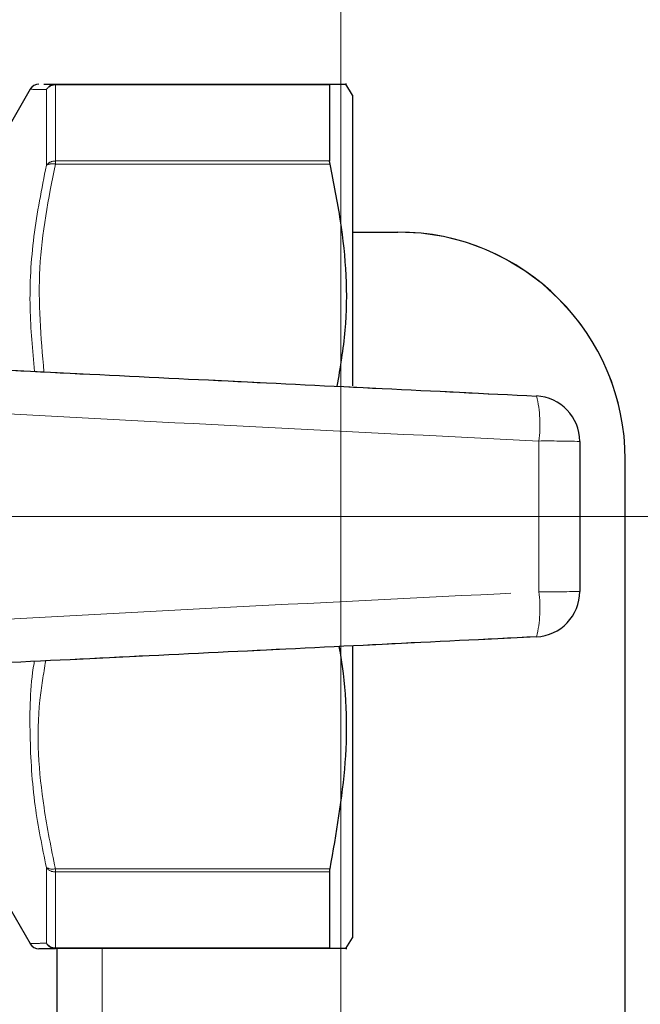
# Model space of a CAD drawing. Units: millimetres. Extents: x 6 to 413, y 7 to 291.
# Drawn here: x 193 to 200, y 207 to 218 of the extents above; entities that cross this region are included whole.
import ezdxf

# ---------------------------------------------------------------- set-up
doc = ezdxf.new("R2010")
doc.units = ezdxf.units.MM
doc.linetypes.add('PHANTOM', pattern=[12.7, 6.35, -1.27, 1.27, -1.27, 1.27, -1.27])
doc.styles.add('SLDTEXTSTYLE0', font='ISOCP3', dxfattribs={"width": 0.96})
doc.dimstyles.new('SLDDIMSTYLE0', dxfattribs={"dimtxt": 2.714532, "dimasz": 3.302, "dimexe": 0, "dimexo": 0.0625, "dimgap": 0.678633, "dimtad": 1, "dimdec": 1, "dimlfac": 4, "dimrnd": 1e-09, "dimzin": 12, "dimdsep": 46, "dimtxsty": 'SLDTEXTSTYLE0', "dimsah": 1, "dimcen": 0.09, "dimadec": 0, "dimazin": 3, "dimtfac": 1, "dimtdec": 1, "dimtofl": 0, "dimtmove": 0, "dimatfit": 3, "dimfxl": 1, "dimfrac": 2, "dimtolj": 1, "dimtzin": 12, "dimarcsym": 0})

# ---------------------------------------------------------------- blocks, each defined once
blk = doc.blocks.new('_D_2')
at = {"color": 7, "linetype": 'Continuous', "lineweight": 0}
for p, q in [((104.985, 205.107), (104.985, 233.286)), ((196.985, 205.107), (196.985, 233.286)), ((104.985, 232.286), (196.985, 232.286))]:
    blk.add_line(p, q, dxfattribs=at)
at = {"color": 7, "linetype": 'Continuous', "lineweight": 18}
for points in [[(104.985, 232.286), (108.287, 231.778), (108.287, 232.794)], [(196.985, 232.286), (193.683, 232.794), (193.683, 231.778)]]:
    blk.add_solid(points, dxfattribs=at)
at = {"color": 7, "linetype": 'Continuous', "lineweight": 18, "insert": (148.139, 236.038), "char_height": 2.9104, "attachment_point": 1, "style": 'SLDTEXTSTYLE0'}
blk.add_mtext('368', dxfattribs=at)
blk = doc.blocks.new('_D_3')
at = {"color": 7, "linetype": 'Continuous', "lineweight": 0}
for p, q in [((192.485, 212.732), (208.422, 212.732)), ((207.422, 212.732), (207.422, 192.732)), ((192.485, 192.732), (208.422, 192.732))]:
    blk.add_line(p, q, dxfattribs=at)
at = {"color": 7, "linetype": 'Continuous', "lineweight": 18}
for points in [[(207.422, 212.732), (206.914, 209.43), (207.93, 209.43)], [(207.422, 192.732), (207.93, 196.034), (206.914, 196.034)]]:
    blk.add_solid(points, dxfattribs=at)
at = {"color": 7, "linetype": 'Continuous', "lineweight": 18, "insert": (203.67, 200.835), "char_height": 2.9104, "attachment_point": 1, "rotation": 90, "style": 'SLDTEXTSTYLE0'}
blk.add_mtext('80', dxfattribs=at)

msp = doc.modelspace()

# ---------------------------------------------------------------- linework, layer by layer
at = {"color": 7, "linetype": 'Continuous', "lineweight": 25}
for p, q in [((193.844, 217.482), (196.865, 217.482)), ((197.11, 217.361), (197.04, 217.482)), ((193.567, 217.427), (193.346, 217.044)), ((196.86, 217.474), (196.86, 216.638)), ((197.11, 217.361), (197.11, 214.168)), ((197.11, 215.857), (197.61, 215.857)), ((200.11, 192.107), (200.11, 213.357)), ((197.11, 211.304), (197.11, 208.102)), ((196.86, 208.826), (196.86, 207.99)), ((193.346, 208.419), (193.567, 208.037)), ((197.04, 207.982), (197.11, 208.102)), ((196.865, 207.982), (193.844, 207.982)), ((193.86, 207.982), (193.86, 197.482))]:
    msp.add_line(p, q, dxfattribs=at)
at = {"color": 7, "linetype": 'PHANTOM', "lineweight": 18}
for p, q in [((193.844, 217.482), (196.865, 217.482)), ((197.11, 217.361), (197.04, 217.482)), ((193.567, 217.427), (193.346, 217.044)), ((193.747, 216.594), (193.747, 217.421)), ((193.844, 217.474), (193.844, 216.638)), ((196.86, 217.474), (193.844, 217.474)), ((196.86, 217.474), (196.86, 216.638)), ((197.11, 217.361), (197.11, 214.168)), ((193.844, 216.638), (196.86, 216.638)), ((196.865, 216.604), (193.844, 216.604)), ((197.11, 215.857), (197.61, 215.857)), ((200.11, 192.107), (200.11, 213.357)), ((197.11, 211.304), (197.11, 208.102)), ((193.747, 208.042), (193.747, 208.869)), ((193.844, 208.86), (196.865, 208.86)), ((196.86, 208.826), (193.844, 208.826)), ((193.844, 208.826), (193.844, 207.99)), ((196.86, 208.826), (196.86, 207.99)), ((193.346, 208.419), (193.567, 208.037)), ((197.04, 207.982), (197.11, 208.102)), ((193.844, 207.99), (196.86, 207.99)), ((196.865, 207.982), (193.844, 207.982)), ((193.86, 207.982), (193.86, 197.482))]:
    msp.add_line(p, q, dxfattribs=at)
at = {"color": 8, "linetype": 'PHANTOM', "lineweight": 18}
for p, q in [((193.747, 216.594), (193.747, 217.421)), ((193.844, 217.474), (193.844, 216.638)), ((196.86, 217.474), (193.844, 217.474)), ((193.844, 216.638), (196.86, 216.638)), ((196.865, 216.604), (193.844, 216.604)), ((193.747, 208.042), (193.747, 208.869)), ((193.844, 208.86), (196.865, 208.86)), ((196.86, 208.826), (193.844, 208.826)), ((193.844, 208.826), (193.844, 207.99)), ((193.844, 207.99), (196.86, 207.99)), ((194.36, 207.982), (194.36, 197.482)), ((194.36, 207.982), (194.36, 197.482))]:
    msp.add_line(p, q, dxfattribs=at)
at = {"color": 7, "linetype": 'Continuous', "lineweight": 25}
for centre, radius, start, end in [((193.664, 217.369), 0.113, 90, 149.0834), ((197.61, 213.357), 2.5, 0, 90), ((199.11, 213.556), 0.5, 0, 87.1988), ((199.11, 211.908), 0.5, 272.8012, 0), ((193.664, 208.094), 0.113, 210.8419, 270)]:
    msp.add_arc(centre, radius, start, end, dxfattribs=at)
at = {"color": 7, "linetype": 'PHANTOM', "lineweight": 18}
for centre, radius, start, end in [((193.664, 217.369), 0.113, 90, 149.0834), ((193.844, 217.372), 0.11, 90.2406, 152.8353), ((193.843, 217.36), 0.114, 89.3462, 147.4636), ((193.84, 216.516), 0.121, 87.9738, 140.0482), ((193.811, 216.477), 0.131, 75.5763, 119.4872), ((197.61, 213.357), 2.5, 0, 90), ((197.885, 213.744), 1.288, 351.8124, 13.9969), ((199.11, 213.556), 0.5, 0, 87.1988), ((199.265, 201.654), 11.907, 88.3392, 90.5071), ((199.11, 211.908), 0.5, 272.8012, 0), ((197.885, 211.72), 1.288, 346.0031, 8.1876), ((199.265, 223.81), 11.907, 269.4929, 271.6608), ((193.811, 208.987), 0.131, 240.5128, 284.4237), ((193.84, 208.947), 0.121, 219.9518, 272.0262), ((193.664, 208.094), 0.113, 210.8419, 270), ((193.844, 208.092), 0.11, 207.1647, 269.7594), ((193.843, 208.104), 0.114, 212.5364, 270.6538)]:
    msp.add_arc(centre, radius, start, end, dxfattribs=at)
at = {"color": 8, "linetype": 'PHANTOM', "lineweight": 18}
for centre, radius, start, end in [((193.844, 217.372), 0.11, 90.2406, 152.8353), ((193.843, 217.36), 0.114, 89.3462, 147.4636), ((193.84, 216.516), 0.121, 87.9738, 140.0482), ((193.811, 216.477), 0.131, 75.5763, 119.4872), ((197.885, 213.744), 1.288, 351.8124, 13.9969), ((199.265, 201.654), 11.907, 88.3392, 90.5071), ((197.885, 211.72), 1.288, 346.0031, 8.1876), ((199.265, 223.81), 11.907, 269.4929, 271.6608), ((193.811, 208.987), 0.131, 240.5128, 284.4237), ((193.84, 208.947), 0.121, 219.9518, 272.0262), ((193.844, 208.092), 0.11, 207.1647, 269.7594), ((193.843, 208.104), 0.114, 212.5364, 270.6538)]:
    msp.add_arc(centre, radius, start, end, dxfattribs=at)
at = {"color": 7, "linetype": 'Continuous', "lineweight": 25}
for points, knots in [([(193.716, 217.482), (193.717, 217.482), (193.725, 217.482), (193.788, 217.482), (193.844, 217.482)], [0, 0, 0, 0, 0.111049, 1, 1, 1, 1]), ([(196.86, 217.474), (196.861, 217.477), (196.861, 217.482), (196.864, 217.482), (196.865, 217.482)], [0, 0, 0, 0, 0.830489, 1, 1, 1, 1]), ([(196.865, 217.482), (196.886, 217.482), (196.985, 217.482), (197.073, 217.482), (197.037, 217.482), (197.036, 217.482)], [0, 0, 0, 0, 0.203789, 0.9647596, 1, 1, 1, 1]), ([(196.865, 216.604), (196.863, 216.614), (196.86, 216.626), (196.86, 216.636), (196.86, 216.638)], [0, 0, 0, 0, 0.8303599, 1, 1, 1, 1]), ([(196.944, 214.162), (196.978, 214.367), (197.081, 214.969), (197.026, 215.794), (196.906, 216.397), (196.865, 216.604)], [0, 0, 0, 0, 0.25221, 0.743208, 1, 1, 1, 1]), ([(192.269, 214.391), (193.427, 214.334), (195.717, 214.222), (198.004, 214.11), (199.134, 214.055)], [0, 0, 0, 0, 0.506006, 1, 1, 1, 1]), ([(199.61, 213.556), (199.61, 213.281), (199.61, 212.732), (199.61, 212.183), (199.61, 211.908)], [0, 0, 0, 0, 0.499913, 1, 1, 1, 1]), ([(199.134, 211.409), (198.004, 211.353), (195.717, 211.241), (193.427, 211.129), (192.269, 211.073)], [0, 0, 0, 0, 0.494001, 1, 1, 1, 1]), ([(196.865, 208.86), (196.933, 209.247), (197.073, 210.032), (197.049, 210.858), (196.971, 211.279), (196.966, 211.302)], [0, 0, 0, 0, 0.479316, 0.970642, 1, 1, 1, 1]), ([(196.86, 208.826), (196.861, 208.834), (196.861, 208.845), (196.864, 208.858), (196.865, 208.86)], [0, 0, 0, 0, 0.830236, 1, 1, 1, 1]), ([(193.664, 207.982), (193.666, 207.982), (193.673, 207.982), (193.726, 207.982), (193.812, 207.982), (193.845, 207.982)], [0, 0, 0, 0, 0.2399003, 0.7001094, 1, 1, 1, 1]), ([(196.865, 207.982), (196.863, 207.983), (196.86, 207.984), (196.86, 207.989), (196.86, 207.99)], [0, 0, 0, 0, 0.830534, 1, 1, 1, 1]), ([(197.038, 207.982), (197.039, 207.982), (197.074, 207.982), (196.987, 207.982), (196.886, 207.982), (196.865, 207.982)], [0, 0, 0, 0, 0.016183, 0.796205, 1, 1, 1, 1])]:
    msp.add_open_spline(points, degree=3, knots=knots, dxfattribs=at)
at = {"color": 7, "linetype": 'PHANTOM', "lineweight": 18}
for points, knots in [([(193.716, 217.482), (193.717, 217.482), (193.725, 217.482), (193.788, 217.482), (193.844, 217.482)], [0, 0, 0, 0, 0.111049, 1, 1, 1, 1]), ([(193.844, 217.482), (193.844, 217.482), (193.844, 217.482), (193.844, 217.477), (193.844, 217.474)], [0, 0, 0, 0, 0.17033, 1, 1, 1, 1]), ([(196.86, 217.474), (196.861, 217.477), (196.861, 217.482), (196.864, 217.482), (196.865, 217.482)], [0, 0, 0, 0, 0.830489, 1, 1, 1, 1]), ([(196.865, 217.482), (196.886, 217.482), (196.985, 217.482), (197.073, 217.482), (197.037, 217.482), (197.036, 217.482)], [0, 0, 0, 0, 0.203789, 0.9647596, 1, 1, 1, 1]), ([(193.747, 217.421), (193.747, 217.422), (193.747, 217.422), (193.746, 217.422), (193.746, 217.422)], [0, 0, 0, 0, 0.827975, 1, 1, 1, 1]), ([(193.844, 216.638), (193.844, 216.636), (193.844, 216.627), (193.844, 216.614), (193.844, 216.604)], [0, 0, 0, 0, 0.173185, 1, 1, 1, 1]), ([(196.865, 216.604), (196.863, 216.614), (196.86, 216.626), (196.86, 216.636), (196.86, 216.638)], [0, 0, 0, 0, 0.8303599, 1, 1, 1, 1]), ([(193.746, 216.591), (193.746, 216.592), (193.747, 216.593), (193.747, 216.594), (193.747, 216.594)], [0, 0, 0, 0, 0.827714, 1, 1, 1, 1]), ([(196.944, 214.162), (196.978, 214.367), (197.081, 214.969), (197.026, 215.794), (196.906, 216.397), (196.865, 216.604)], [0, 0, 0, 0, 0.25221, 0.743208, 1, 1, 1, 1]), ([(192.269, 214.391), (193.427, 214.334), (195.717, 214.222), (198.004, 214.11), (199.134, 214.055)], [0, 0, 0, 0, 0.506006, 1, 1, 1, 1]), ([(199.16, 213.56), (198.029, 213.616), (195.814, 213.726), (193.598, 213.844), (192.512, 213.903)], [0, 0, 0, 0, 0.51022, 1, 1, 1, 1]), ([(199.16, 211.903), (199.16, 212.18), (199.16, 212.732), (199.16, 213.284), (199.16, 213.56)], [0, 0, 0, 0, 0.500087, 1, 1, 1, 1]), ([(199.61, 213.556), (199.61, 213.281), (199.61, 212.732), (199.61, 212.183), (199.61, 211.908)], [0, 0, 0, 0, 0.499913, 1, 1, 1, 1]), ([(192.512, 211.561), (193.597, 211.619), (195.814, 211.738), (198.029, 211.848), (199.16, 211.903)], [0, 0, 0, 0, 0.4897722, 1, 1, 1, 1]), ([(199.134, 211.409), (198.004, 211.353), (195.717, 211.241), (193.427, 211.129), (192.269, 211.073)], [0, 0, 0, 0, 0.494001, 1, 1, 1, 1]), ([(196.865, 208.86), (196.933, 209.247), (197.073, 210.032), (197.049, 210.858), (196.971, 211.279), (196.966, 211.302)], [0, 0, 0, 0, 0.479316, 0.970642, 1, 1, 1, 1]), ([(193.747, 208.869), (193.747, 208.87), (193.747, 208.871), (193.746, 208.872), (193.746, 208.873)], [0, 0, 0, 0, 0.827975, 1, 1, 1, 1]), ([(193.844, 208.86), (193.844, 208.858), (193.844, 208.845), (193.844, 208.834), (193.844, 208.826)], [0, 0, 0, 0, 0.17033, 1, 1, 1, 1]), ([(196.86, 208.826), (196.861, 208.834), (196.861, 208.845), (196.864, 208.858), (196.865, 208.86)], [0, 0, 0, 0, 0.830236, 1, 1, 1, 1]), ([(193.664, 207.982), (193.666, 207.982), (193.673, 207.982), (193.726, 207.982), (193.812, 207.982), (193.845, 207.982)], [0, 0, 0, 0, 0.2399003, 0.7001094, 1, 1, 1, 1]), ([(193.746, 208.042), (193.746, 208.042), (193.747, 208.042), (193.747, 208.042), (193.747, 208.042)], [0, 0, 0, 0, 0.827714, 1, 1, 1, 1]), ([(193.844, 207.99), (193.844, 207.989), (193.844, 207.984), (193.844, 207.983), (193.844, 207.982)], [0, 0, 0, 0, 0.173185, 1, 1, 1, 1]), ([(196.865, 207.982), (196.863, 207.983), (196.86, 207.984), (196.86, 207.989), (196.86, 207.99)], [0, 0, 0, 0, 0.830534, 1, 1, 1, 1]), ([(197.038, 207.982), (197.039, 207.982), (197.074, 207.982), (196.987, 207.982), (196.886, 207.982), (196.865, 207.982)], [0, 0, 0, 0, 0.016183, 0.796205, 1, 1, 1, 1])]:
    msp.add_open_spline(points, degree=3, knots=knots, dxfattribs=at)
at = {"color": 8, "linetype": 'PHANTOM', "lineweight": 18}
for points, knots in [([(193.844, 217.482), (193.844, 217.482), (193.844, 217.482), (193.844, 217.477), (193.844, 217.474)], [0, 0, 0, 0, 0.17033, 1, 1, 1, 1]), ([(193.746, 217.422), (193.702, 217.423), (193.607, 217.425), (193.552, 217.426), (193.568, 217.426), (193.569, 217.425)], [0, 0, 0, 0, 0.451653, 0.964104, 1, 1, 1, 1]), ([(193.746, 217.422), (193.702, 217.423), (193.607, 217.425), (193.552, 217.426), (193.568, 217.426), (193.569, 217.425)], [0, 0, 0, 0, 0.451653, 0.964104, 1, 1, 1, 1]), ([(193.747, 217.421), (193.747, 217.422), (193.747, 217.422), (193.746, 217.422), (193.746, 217.422)], [0, 0, 0, 0, 0.827975, 1, 1, 1, 1]), ([(193.844, 216.638), (193.844, 216.636), (193.844, 216.627), (193.844, 216.614), (193.844, 216.604)], [0, 0, 0, 0, 0.173185, 1, 1, 1, 1]), ([(193.616, 214.325), (193.594, 214.558), (193.547, 215.052), (193.591, 215.813), (193.694, 216.331), (193.746, 216.591)], [0, 0, 0, 0, 0.307102, 0.651639, 1, 1, 1, 1]), ([(193.616, 214.325), (193.594, 214.558), (193.547, 215.052), (193.591, 215.813), (193.694, 216.331), (193.746, 216.591)], [0, 0, 0, 0, 0.307102, 0.651639, 1, 1, 1, 1]), ([(193.844, 216.604), (193.769, 216.224), (193.621, 215.467), (193.686, 214.701), (193.718, 214.32)], [0, 0, 0, 0, 0.501952, 1, 1, 1, 1]), ([(193.844, 216.604), (193.769, 216.224), (193.621, 215.467), (193.686, 214.701), (193.718, 214.32)], [0, 0, 0, 0, 0.501952, 1, 1, 1, 1]), ([(193.746, 216.591), (193.746, 216.592), (193.747, 216.593), (193.747, 216.594), (193.747, 216.594)], [0, 0, 0, 0, 0.827714, 1, 1, 1, 1]), ([(199.16, 213.56), (198.029, 213.616), (195.814, 213.726), (193.598, 213.844), (192.512, 213.903)], [0, 0, 0, 0, 0.51022, 1, 1, 1, 1]), ([(199.16, 211.903), (199.16, 212.18), (199.16, 212.732), (199.16, 213.284), (199.16, 213.56)], [0, 0, 0, 0, 0.500087, 1, 1, 1, 1]), ([(192.512, 211.561), (193.597, 211.619), (195.814, 211.738), (198.029, 211.848), (199.16, 211.903)], [0, 0, 0, 0, 0.4897722, 1, 1, 1, 1]), ([(193.746, 208.873), (193.7, 209.098), (193.6, 209.58), (193.557, 210.331), (193.565, 210.864), (193.612, 211.131), (193.613, 211.138)], [0, 0, 0, 0, 0.302139, 0.64495, 0.989517, 1, 1, 1, 1]), ([(193.746, 208.873), (193.7, 209.098), (193.6, 209.58), (193.557, 210.331), (193.565, 210.864), (193.612, 211.131), (193.613, 211.138)], [0, 0, 0, 0, 0.302139, 0.64495, 0.989517, 1, 1, 1, 1]), ([(193.738, 211.145), (193.714, 211.001), (193.623, 210.467), (193.676, 209.694), (193.799, 209.083), (193.844, 208.86)], [0, 0, 0, 0, 0.189846, 0.703517, 1, 1, 1, 1]), ([(193.738, 211.145), (193.714, 211.001), (193.623, 210.467), (193.676, 209.694), (193.799, 209.083), (193.844, 208.86)], [0, 0, 0, 0, 0.189846, 0.703517, 1, 1, 1, 1]), ([(193.747, 208.869), (193.747, 208.87), (193.747, 208.871), (193.746, 208.872), (193.746, 208.873)], [0, 0, 0, 0, 0.827975, 1, 1, 1, 1]), ([(193.844, 208.86), (193.844, 208.858), (193.844, 208.845), (193.844, 208.834), (193.844, 208.826)], [0, 0, 0, 0, 0.17033, 1, 1, 1, 1]), ([(193.569, 208.038), (193.576, 208.038), (193.589, 208.039), (193.692, 208.041), (193.746, 208.042)], [0, 0, 0, 0, 0.479193, 1, 1, 1, 1]), ([(193.569, 208.038), (193.576, 208.038), (193.589, 208.039), (193.692, 208.041), (193.746, 208.042)], [0, 0, 0, 0, 0.479193, 1, 1, 1, 1]), ([(193.746, 208.042), (193.746, 208.042), (193.747, 208.042), (193.747, 208.042), (193.747, 208.042)], [0, 0, 0, 0, 0.827714, 1, 1, 1, 1]), ([(193.844, 207.99), (193.844, 207.989), (193.844, 207.984), (193.844, 207.983), (193.844, 207.982)], [0, 0, 0, 0, 0.173185, 1, 1, 1, 1])]:
    msp.add_open_spline(points, degree=3, knots=knots, dxfattribs=at)

# ---------------------------------------------------------------- dimensions: what is measured, and where the dimension line sits
at = {"color": 7, "linetype": 'Continuous', "lineweight": 18}
dim = msp.add_linear_dim(base=(196.985, 232.286), p1=(104.985, 204.107), p2=(196.985, 204.107), dimstyle='SLDDIMSTYLE0', dxfattribs=at)
dim.commit()
dim.dimension.update_dxf_attribs({"geometry": '_D_2', "text_midpoint": (150.985, 232.286), "dimtype": 160})
dim = msp.add_linear_dim(base=(207.422, 192.732), p1=(191.485, 212.732), p2=(191.485, 192.732), angle=90, dimstyle='SLDDIMSTYLE0', dxfattribs=at)
dim.commit()
dim.dimension.update_dxf_attribs({"geometry": '_D_3', "text_midpoint": (207.422, 202.732), "dimtype": 160})

doc.saveas('drawing.dxf')
